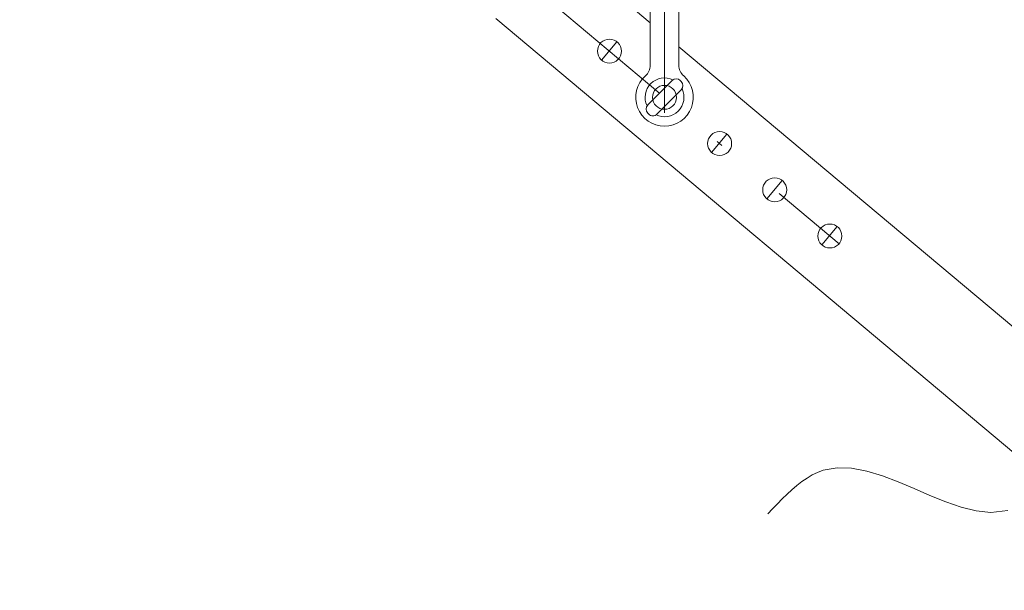
# Model space of a CAD drawing. Units: millimetres. Extents: x 0 to 210, y 0 to 297.
# Drawn here: x 107 to 124, y 101 to 110 of the extents above; entities that cross this region are included whole.
import ezdxf
from ezdxf.enums import TextEntityAlignment as Align

# ---------------------------------------------------------------- set-up
doc = ezdxf.new("R2010")
doc.units = ezdxf.units.MM
doc.header["$LTSCALE"] = 5
doc.linetypes.add('AUSGEZOGEN', pattern=[0])
doc.linetypes.add('DASHDOT', pattern=[1, 0.5, -0.25, 0, -0.25])
for name, color, linetype, true_color in [('Bemassung', 6, 'Continuous', 0xff00ff), ('Konstruktionslinien', 96, 'Continuous', 0x008000), ('Mittellinie', 1, 'Continuous', 0xff0000), ('Volllinie breit', 96, 'Continuous', 0x008000)]:
    doc.layers.add(name, color=color, linetype=linetype, true_color=true_color)
doc.styles.add('Arial', font='arial.ttf')
doc.dimstyles.new('ISO-25', dxfattribs={"dimtxt": 2.5, "dimasz": 2.5, "dimexe": 1.25, "dimexo": 0.625, "dimtad": 1, "dimtxsty": 'Standard', "dimcen": 2.5, "dimadec": 0, "dimazin": 0, "dimtfac": 1, "dimtmove": 0, "dimatfit": 3, "dimfxl": 1, "dimarcsym": 0})

# ---------------------------------------------------------------- blocks, each defined once
blk = doc.blocks.new('*D14')
at = {"layer": 'Bemassung', "linetype": 'AUSGEZOGEN', "lineweight": 18, "true_color": 0xff00ff}
for points in [[(102.927, 128.065), (104.677, 127.715), (104.677, 128.415)], [(138.955, 128.065), (137.205, 128.415), (137.205, 127.715)]]:
    blk.add_hatch(color=6, dxfattribs=at).paths.add_polyline_path(points, flags=0)
at = {"layer": 'Bemassung', "color": 6, "linetype": 'AUSGEZOGEN', "lineweight": 18, "true_color": 0xff00ff}
for p, q in [((138.955, 144.865), (138.955, 127.065)), ((102.927, 94.195), (102.927, 129.065)), ((137.205, 128.065), (104.677, 128.065))]:
    blk.add_line(p, q, dxfattribs=at)
at = {"layer": 'Bemassung', "color": 6, "linetype": 'AUSGEZOGEN', "lineweight": 18, "true_color": 0xff00ff, "style": 'Arial', "width": 0.839002}
blk.add_text('C', height=1.75, dxfattribs=at).set_placement((112.059, 129.065), (113.539, 129.065), align=Align.FIT)
blk = doc.blocks.new('*D17')
at = {"layer": 'Bemassung', "linetype": 'AUSGEZOGEN', "lineweight": 18, "true_color": 0xff00ff}
for points in [[(98, 159.22), (97.65, 157.47), (98.35, 157.47)], [(98, 81.236), (98.35, 82.986), (97.65, 82.986)]]:
    blk.add_hatch(color=6, dxfattribs=at).paths.add_polyline_path(points, flags=0)
at = {"layer": 'Bemassung', "color": 6, "linetype": 'AUSGEZOGEN', "lineweight": 18, "true_color": 0xff00ff}
for p, q in [((129.316, 159.22), (97, 159.22)), ((98, 82.986), (98, 157.47)), ((127.494, 81.236), (97, 81.236))]:
    blk.add_line(p, q, dxfattribs=at)
at = {"layer": 'Bemassung', "color": 6, "linetype": 'AUSGEZOGEN', "lineweight": 18, "true_color": 0xff00ff, "style": 'Arial', "width": 1.1216}
blk.add_text('max.6000', height=1.75, rotation=90, dxfattribs=at).set_placement((97, 103.2), (97, 115.23), align=Align.FIT)
blk = doc.blocks.new('SCHAE12S_nNn046')
at = {"layer": 'Mittellinie', "color": 1, "linetype": 'DASHDOT', "lineweight": 18, "true_color": 0xff0000}
blk.add_line((118.032, 111.012), (118.032, 108.19), dxfattribs=at)
at = {"layer": 'Volllinie breit', "color": 7, "linetype": 'AUSGEZOGEN', "lineweight": 18}
for p, q in [((117.792, 111.012), (117.792, 109.308)), ((118.272, 111.012), (118.272, 109.308)), ((117.752, 108.644), (118.159, 109.052)), ((117.904, 108.492), (118.312, 108.899)), ((118.312, 109.035), (118.295, 109.052)), ((117.769, 108.492), (117.752, 108.509))]:
    blk.add_line(p, q, dxfattribs=at)
for centre, radius, start, end in [((118.032, 111.012), 0.24, 360, 180), ((117.552, 109.308), 0.24, 311.8103, 360), ((118.512, 109.308), 0.24, 180, 228.1897), ((118.032, 108.772), 0.48, 131.8103, 48.1897), ((118.032, 108.772), 0.324, 64.1496, 205.8504), ((118.227, 108.984), 0.096, 45, 135), ((118.032, 108.772), 0.324, 244.1496, 25.8504), ((118.244, 108.967), 0.096, 315, 45), ((117.82, 108.576), 0.096, 135, 225), ((117.837, 108.559), 0.096, 225, 315)]:
    blk.add_arc(centre, radius, start, end, dxfattribs=at)
blk = doc.blocks.new('Rahmen_M2-vv-TR22-100_sa_nNn057')
at = {"layer": 'Mittellinie', "color": 1, "linetype": 'DASHDOT', "lineweight": 18, "true_color": 0xff0000}
for p, q in [((116.04, 110.443), (120.943, 106.329)), ((116.979, 109.394), (117.236, 109.7)), ((118.817, 107.851), (119.074, 108.158)), ((119.737, 107.08), (119.994, 107.386)), ((120.656, 106.309), (120.913, 106.615))]:
    blk.add_line(p, q, dxfattribs=at)
at = {"layer": 'Volllinie breit', "color": 7, "linetype": 'AUSGEZOGEN', "lineweight": 18}
for p, q in [((117.792, 110.017), (116.248, 111.313)), ((115.219, 110.087), (128.855, 98.646)), ((128.855, 100.734), (118.272, 109.615))]:
    blk.add_line(p, q, dxfattribs=at)
for centre in [(117.113, 109.543), (118.951, 108), (119.87, 107.229), (120.79, 106.458)]:
    blk.add_circle(centre, 0.2, dxfattribs=at)

msp = doc.modelspace()

# ---------------------------------------------------------------- linework, layer by layer
at = {"layer": 'Konstruktionslinien', "color": 96, "linetype": 'DASHDOT', "lineweight": 18, "true_color": 0x008000}
msp.add_lwpolyline([(119.75547, 101.82105), (119.83513, 101.90545), (119.915, 101.98893), (119.99528, 102.07059), (120.07618, 102.14951), (120.1579, 102.22479), (120.24065, 102.29551), (120.32463, 102.36075), (120.41005, 102.41961), (120.49711, 102.47118), (120.58602, 102.51453), (120.67699, 102.54877), (120.90947, 102.59227), (121.15325, 102.58503), (121.40602, 102.53679), (121.66544, 102.45729), (121.9292, 102.35629), (122.19497, 102.24351), (122.46043, 102.12869), (122.72325, 102.0216), (122.98111, 101.93195), (123.23169, 101.8695), (123.47266, 101.84399), (123.76155, 101.87538)], dxfattribs=at)
at = {"layer": 'Volllinie breit', "color": 7, "linetype": 'AUSGEZOGEN', "lineweight": 18}
msp.add_circle((118.03177, 108.77162), 0.2, dxfattribs=at)

# ---------------------------------------------------------------- block references
for name in ['Rahmen_M2-vv-TR22-100_sa_nNn057', 'SCHAE12S_nNn046']:
    msp.add_blockref(name, (0, 0))

# ---------------------------------------------------------------- dimensions: what is measured, and where the dimension line sits
at = {"layer": 'Bemassung', "color": 6, "linetype": 'AUSGEZOGEN', "lineweight": 18, "true_color": 0xff00ff}
dim = msp.add_linear_dim(base=(98, 159.21957), p1=(127.4941, 81.23617), p2=(129.31573, 159.21957), angle=90, text='max.6000', dimstyle='ISO-25', override={"dimtxt": 1.75, "dimasz": 1.75, "dimexe": 1.25, "dimgap": 0.25, "dimtad": 1, "dimjust": 3, "dimdec": 2, "dimlfac": 25, "dimtxsty": 'Arial', "dimsah": 1, "dimclrd": 6, "dimclre": 6, "dimclrt": 6, "dimadec": 2}, dxfattribs=at)
dim.commit()
dim.dimension.update_dxf_attribs({"geometry": '*D17', "text_midpoint": (96.125, 109.215), "dimtype": 160, "text_rotation": 90})
dim = msp.add_linear_dim(base=(102.927, 128.0653), p1=(138.95523, 144.8647), p2=(102.927, 94.19492), angle=180, text='C', dimstyle='ISO-25', override={"dimtxt": 1.75, "dimasz": 1.75, "dimexe": 1.25, "dimgap": 0.25, "dimtad": 1, "dimjust": 3, "dimdec": 2, "dimlfac": 25, "dimzin": 8, "dimtxsty": 'Arial', "dimsah": 1, "dimclrd": 6, "dimclre": 6, "dimclrt": 6, "dimadec": 2}, dxfattribs=at)
dim.commit()
dim.dimension.update_dxf_attribs({"geometry": '*D14', "text_midpoint": (112.79894, 129.9403), "dimtype": 160})

doc.saveas('drawing.dxf')
